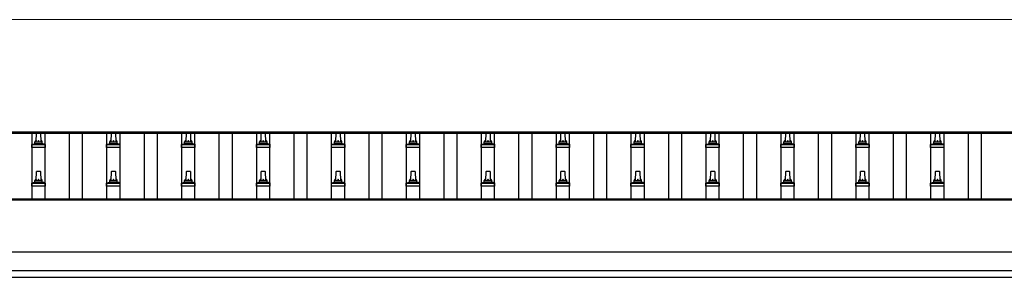
# Model space of a CAD drawing. Units: millimetres. Extents: x 0 to 33640, y 0 to 23760.
# Drawn here: x 5599 to 8228, y 5952 to 6641 of the extents above; entities that cross this region are included whole.
import ezdxf

# ---------------------------------------------------------------- set-up
doc = ezdxf.new("R2010")
doc.units = ezdxf.units.MM
for name, color, linetype, lineweight in [('YKK_13', 4, 'Continuous', 30), ('YKK_A1', 4, 'Continuous', 30), ('YKK_D', 6, 'Continuous', 13)]:
    doc.layers.add(name, color=color, linetype=linetype, lineweight=lineweight)

msp = doc.modelspace()

# ---------------------------------------------------------------- linework, layer by layer
at = {"layer": 'YKK_13', "linetype": 'Continuous', "ltscale": 0.5}
for p, q in [((5643.7, 6314.6), (5644.4, 6338.1)), ((5645.4, 6339.1), (5654, 6339.1)), ((5655, 6338.1), (5655.7, 6314.6)), ((5843.7, 6314.6), (5844.4, 6338.1)), ((5845.4, 6339.1), (5854, 6339.1)), ((5855, 6338.1), (5855.7, 6314.6)), ((6043.7, 6314.6), (6044.4, 6338.1)), ((6045.4, 6339.1), (6054, 6339.1)), ((6055, 6338.1), (6055.7, 6314.6)), ((6243.7, 6314.6), (6244.4, 6338.1)), ((6245.4, 6339.1), (6254, 6339.1)), ((6255, 6338.1), (6255.7, 6314.6)), ((6443.7, 6314.6), (6444.4, 6338.1)), ((6445.4, 6339.1), (6454, 6339.1)), ((6455, 6338.1), (6455.7, 6314.6)), ((6643.7, 6314.6), (6644.4, 6338.1)), ((6645.4, 6339.1), (6654, 6339.1)), ((6655, 6338.1), (6655.7, 6314.6)), ((6843.7, 6314.6), (6844.4, 6338.1)), ((6845.4, 6339.1), (6854, 6339.1)), ((6855, 6338.1), (6855.7, 6314.6)), ((7043.7, 6314.6), (7044.4, 6338.1)), ((7045.4, 6339.1), (7054, 6339.1)), ((7055, 6338.1), (7055.7, 6314.6)), ((7243.7, 6314.6), (7244.4, 6338.1)), ((7245.4, 6339.1), (7254, 6339.1)), ((7255, 6338.1), (7255.7, 6314.6)), ((7443.7, 6314.6), (7444.4, 6338.1)), ((7445.4, 6339.1), (7454, 6339.1)), ((7455, 6338.1), (7455.7, 6314.6)), ((7643.7, 6314.6), (7644.4, 6338.1)), ((7645.4, 6339.1), (7654, 6339.1)), ((7655, 6338.1), (7655.7, 6314.6)), ((7843.7, 6314.6), (7844.4, 6338.1)), ((7845.4, 6339.1), (7854, 6339.1)), ((7855, 6338.1), (7855.7, 6314.6)), ((8043.7, 6314.6), (8044.4, 6338.1)), ((8045.4, 6339.1), (8054, 6339.1)), ((8055, 6338.1), (8055.7, 6314.6)), ((5632.2, 6307.8), (5638.9, 6309.4)), ((5639.3, 6309.6), (5660.1, 6309.6)), ((5639.7, 6310.4), (5639.7, 6314.6)), ((5640.7, 6314.6), (5658.7, 6314.6)), ((5659.7, 6310.4), (5659.7, 6314.6)), ((5667.2, 6307.8), (5660.5, 6309.4)), ((5832.2, 6307.8), (5838.9, 6309.4)), ((5839.3, 6309.6), (5860.1, 6309.6)), ((5839.7, 6310.4), (5839.7, 6314.6)), ((5840.7, 6314.6), (5858.7, 6314.6)), ((5859.7, 6310.4), (5859.7, 6314.6)), ((5867.2, 6307.8), (5860.5, 6309.4)), ((6032.2, 6307.8), (6038.9, 6309.4)), ((6039.3, 6309.6), (6060.1, 6309.6)), ((6039.7, 6310.4), (6039.7, 6314.6)), ((6040.7, 6314.6), (6058.7, 6314.6)), ((6059.7, 6310.4), (6059.7, 6314.6)), ((6067.2, 6307.8), (6060.5, 6309.4)), ((6232.2, 6307.8), (6238.9, 6309.4)), ((6239.3, 6309.6), (6260.1, 6309.6)), ((6239.7, 6310.4), (6239.7, 6314.6)), ((6240.7, 6314.6), (6258.7, 6314.6)), ((6259.7, 6310.4), (6259.7, 6314.6)), ((6267.2, 6307.8), (6260.5, 6309.4)), ((6432.2, 6307.8), (6438.9, 6309.4)), ((6439.3, 6309.6), (6460.1, 6309.6)), ((6439.7, 6310.4), (6439.7, 6314.6)), ((6440.7, 6314.6), (6458.7, 6314.6)), ((6459.7, 6310.4), (6459.7, 6314.6)), ((6467.2, 6307.8), (6460.5, 6309.4)), ((6632.2, 6307.8), (6638.9, 6309.4)), ((6639.3, 6309.6), (6660.1, 6309.6)), ((6639.7, 6310.4), (6639.7, 6314.6)), ((6640.7, 6314.6), (6658.7, 6314.6)), ((6659.7, 6310.4), (6659.7, 6314.6)), ((6667.2, 6307.8), (6660.5, 6309.4)), ((6832.2, 6307.8), (6838.9, 6309.4)), ((6839.3, 6309.6), (6860.1, 6309.6)), ((6839.7, 6310.4), (6839.7, 6314.6)), ((6840.7, 6314.6), (6858.7, 6314.6)), ((6859.7, 6310.4), (6859.7, 6314.6)), ((6867.2, 6307.8), (6860.5, 6309.4)), ((7032.2, 6307.8), (7038.9, 6309.4)), ((7039.3, 6309.6), (7060.1, 6309.6)), ((7039.7, 6310.4), (7039.7, 6314.6)), ((7040.7, 6314.6), (7058.7, 6314.6)), ((7059.7, 6310.4), (7059.7, 6314.6)), ((7067.2, 6307.8), (7060.5, 6309.4)), ((7232.2, 6307.8), (7238.9, 6309.4)), ((7239.3, 6309.6), (7260.1, 6309.6)), ((7239.7, 6310.4), (7239.7, 6314.6)), ((7240.7, 6314.6), (7258.7, 6314.6)), ((7259.7, 6310.4), (7259.7, 6314.6)), ((7267.2, 6307.8), (7260.5, 6309.4)), ((7432.2, 6307.8), (7438.9, 6309.4)), ((7439.3, 6309.6), (7460.1, 6309.6)), ((7439.7, 6310.4), (7439.7, 6314.6)), ((7440.7, 6314.6), (7458.7, 6314.6)), ((7459.7, 6310.4), (7459.7, 6314.6)), ((7467.2, 6307.8), (7460.5, 6309.4)), ((7632.2, 6307.8), (7638.9, 6309.4)), ((7639.3, 6309.6), (7660.1, 6309.6)), ((7639.7, 6310.4), (7639.7, 6314.6)), ((7640.7, 6314.6), (7658.7, 6314.6)), ((7659.7, 6310.4), (7659.7, 6314.6)), ((7667.2, 6307.8), (7660.5, 6309.4)), ((7832.2, 6307.8), (7838.9, 6309.4)), ((7839.3, 6309.6), (7860.1, 6309.6)), ((7839.7, 6310.4), (7839.7, 6314.6)), ((7840.7, 6314.6), (7858.7, 6314.6)), ((7859.7, 6310.4), (7859.7, 6314.6)), ((7867.2, 6307.8), (7860.5, 6309.4)), ((8032.2, 6307.8), (8038.9, 6309.4)), ((8039.3, 6309.6), (8060.1, 6309.6)), ((8039.7, 6310.4), (8039.7, 6314.6)), ((8040.7, 6314.6), (8058.7, 6314.6)), ((8059.7, 6310.4), (8059.7, 6314.6)), ((8067.2, 6307.8), (8060.5, 6309.4)), ((5631.4, 6299.1), (5631.4, 6306.8)), ((5667.9, 6299.1), (5631.4, 6299.1)), ((5631.8, 6307.6), (5667.6, 6307.6)), ((5667.9, 6299.1), (5667.9, 6306.8)), ((5831.4, 6299.1), (5831.4, 6306.8)), ((5867.9, 6299.1), (5831.4, 6299.1)), ((5831.8, 6307.6), (5867.6, 6307.6)), ((5867.9, 6299.1), (5867.9, 6306.8)), ((6031.4, 6299.1), (6031.4, 6306.8)), ((6067.9, 6299.1), (6031.4, 6299.1)), ((6031.8, 6307.6), (6067.6, 6307.6)), ((6067.9, 6299.1), (6067.9, 6306.8)), ((6231.4, 6299.1), (6231.4, 6306.8)), ((6267.9, 6299.1), (6231.4, 6299.1)), ((6231.8, 6307.6), (6267.6, 6307.6)), ((6267.9, 6299.1), (6267.9, 6306.8)), ((6431.4, 6299.1), (6431.4, 6306.8)), ((6467.9, 6299.1), (6431.4, 6299.1)), ((6431.8, 6307.6), (6467.6, 6307.6)), ((6467.9, 6299.1), (6467.9, 6306.8)), ((6631.4, 6299.1), (6631.4, 6306.8)), ((6667.9, 6299.1), (6631.4, 6299.1)), ((6631.8, 6307.6), (6667.6, 6307.6)), ((6667.9, 6299.1), (6667.9, 6306.8)), ((6831.4, 6299.1), (6831.4, 6306.8)), ((6867.9, 6299.1), (6831.4, 6299.1)), ((6831.8, 6307.6), (6867.6, 6307.6)), ((6867.9, 6299.1), (6867.9, 6306.8)), ((7031.4, 6299.1), (7031.4, 6306.8)), ((7067.9, 6299.1), (7031.4, 6299.1)), ((7031.8, 6307.6), (7067.6, 6307.6)), ((7067.9, 6299.1), (7067.9, 6306.8)), ((7231.4, 6299.1), (7231.4, 6306.8)), ((7267.9, 6299.1), (7231.4, 6299.1)), ((7231.8, 6307.6), (7267.6, 6307.6)), ((7267.9, 6299.1), (7267.9, 6306.8)), ((7431.4, 6299.1), (7431.4, 6306.8)), ((7467.9, 6299.1), (7431.4, 6299.1)), ((7431.8, 6307.6), (7467.6, 6307.6)), ((7467.9, 6299.1), (7467.9, 6306.8)), ((7631.4, 6299.1), (7631.4, 6306.8)), ((7667.9, 6299.1), (7631.4, 6299.1)), ((7631.8, 6307.6), (7667.6, 6307.6)), ((7667.9, 6299.1), (7667.9, 6306.8)), ((7831.4, 6299.1), (7831.4, 6306.8)), ((7867.9, 6299.1), (7831.4, 6299.1)), ((7831.8, 6307.6), (7867.6, 6307.6)), ((7867.9, 6299.1), (7867.9, 6306.8)), ((8031.4, 6299.1), (8031.4, 6306.8)), ((8067.9, 6299.1), (8031.4, 6299.1)), ((8031.8, 6307.6), (8067.6, 6307.6)), ((8067.9, 6299.1), (8067.9, 6306.8)), ((5643.7, 6211.2), (5644.4, 6234.8)), ((5645.4, 6235.7), (5654, 6235.7)), ((5655, 6234.8), (5655.7, 6211.2)), ((5843.7, 6211.2), (5844.4, 6234.8)), ((5845.4, 6235.7), (5854, 6235.7)), ((5855, 6234.8), (5855.7, 6211.2)), ((6043.7, 6211.2), (6044.4, 6234.8)), ((6045.4, 6235.7), (6054, 6235.7)), ((6055, 6234.8), (6055.7, 6211.2)), ((6243.7, 6211.2), (6244.4, 6234.8)), ((6245.4, 6235.7), (6254, 6235.7)), ((6255, 6234.8), (6255.7, 6211.2)), ((6443.7, 6211.2), (6444.4, 6234.8)), ((6445.4, 6235.7), (6454, 6235.7)), ((6455, 6234.8), (6455.7, 6211.2)), ((6643.7, 6211.2), (6644.4, 6234.8)), ((6645.4, 6235.7), (6654, 6235.7)), ((6655, 6234.8), (6655.7, 6211.2)), ((6843.7, 6211.2), (6844.4, 6234.8)), ((6845.4, 6235.7), (6854, 6235.7)), ((6855, 6234.8), (6855.7, 6211.2)), ((7043.7, 6211.2), (7044.4, 6234.8)), ((7045.4, 6235.7), (7054, 6235.7)), ((7055, 6234.8), (7055.7, 6211.2)), ((7243.7, 6211.2), (7244.4, 6234.8)), ((7245.4, 6235.7), (7254, 6235.7)), ((7255, 6234.8), (7255.7, 6211.2)), ((7443.7, 6211.2), (7444.4, 6234.8)), ((7445.4, 6235.7), (7454, 6235.7)), ((7455, 6234.8), (7455.7, 6211.2)), ((7643.7, 6211.2), (7644.4, 6234.8)), ((7645.4, 6235.7), (7654, 6235.7)), ((7655, 6234.8), (7655.7, 6211.2)), ((7843.7, 6211.2), (7844.4, 6234.8)), ((7845.4, 6235.7), (7854, 6235.7)), ((7855, 6234.8), (7855.7, 6211.2)), ((8043.7, 6211.2), (8044.4, 6234.8)), ((8045.4, 6235.7), (8054, 6235.7)), ((8055, 6234.8), (8055.7, 6211.2)), ((5631.8, 6204.2), (5667.6, 6204.2)), ((5632.2, 6204.4), (5638.9, 6206.1)), ((5639.3, 6206.2), (5660.1, 6206.2)), ((5639.7, 6207), (5639.7, 6211.2)), ((5640.7, 6211.2), (5658.7, 6211.2)), ((5659.7, 6207), (5659.7, 6211.2)), ((5667.2, 6204.4), (5660.5, 6206.1)), ((5831.8, 6204.2), (5867.6, 6204.2)), ((5832.2, 6204.4), (5838.9, 6206.1)), ((5839.3, 6206.2), (5860.1, 6206.2)), ((5839.7, 6207), (5839.7, 6211.2)), ((5840.7, 6211.2), (5858.7, 6211.2)), ((5859.7, 6207), (5859.7, 6211.2)), ((5867.2, 6204.4), (5860.5, 6206.1)), ((6031.8, 6204.2), (6067.6, 6204.2)), ((6032.2, 6204.4), (6038.9, 6206.1)), ((6039.3, 6206.2), (6060.1, 6206.2)), ((6039.7, 6207), (6039.7, 6211.2)), ((6040.7, 6211.2), (6058.7, 6211.2)), ((6059.7, 6207), (6059.7, 6211.2)), ((6067.2, 6204.4), (6060.5, 6206.1)), ((6231.8, 6204.2), (6267.6, 6204.2)), ((6232.2, 6204.4), (6238.9, 6206.1)), ((6239.3, 6206.2), (6260.1, 6206.2)), ((6239.7, 6207), (6239.7, 6211.2)), ((6240.7, 6211.2), (6258.7, 6211.2)), ((6259.7, 6207), (6259.7, 6211.2)), ((6267.2, 6204.4), (6260.5, 6206.1)), ((6431.8, 6204.2), (6467.6, 6204.2)), ((6432.2, 6204.4), (6438.9, 6206.1)), ((6439.3, 6206.2), (6460.1, 6206.2)), ((6439.7, 6207), (6439.7, 6211.2)), ((6440.7, 6211.2), (6458.7, 6211.2)), ((6459.7, 6207), (6459.7, 6211.2)), ((6467.2, 6204.4), (6460.5, 6206.1)), ((6631.8, 6204.2), (6667.6, 6204.2)), ((6632.2, 6204.4), (6638.9, 6206.1)), ((6639.3, 6206.2), (6660.1, 6206.2)), ((6639.7, 6207), (6639.7, 6211.2)), ((6640.7, 6211.2), (6658.7, 6211.2)), ((6659.7, 6207), (6659.7, 6211.2)), ((6667.2, 6204.4), (6660.5, 6206.1)), ((6831.8, 6204.2), (6867.6, 6204.2)), ((6832.2, 6204.4), (6838.9, 6206.1)), ((6839.3, 6206.2), (6860.1, 6206.2)), ((6839.7, 6207), (6839.7, 6211.2)), ((6840.7, 6211.2), (6858.7, 6211.2)), ((6859.7, 6207), (6859.7, 6211.2)), ((6867.2, 6204.4), (6860.5, 6206.1)), ((7031.8, 6204.2), (7067.6, 6204.2)), ((7032.2, 6204.4), (7038.9, 6206.1)), ((7039.3, 6206.2), (7060.1, 6206.2)), ((7039.7, 6207), (7039.7, 6211.2)), ((7040.7, 6211.2), (7058.7, 6211.2)), ((7059.7, 6207), (7059.7, 6211.2)), ((7067.2, 6204.4), (7060.5, 6206.1)), ((7231.8, 6204.2), (7267.6, 6204.2)), ((7232.2, 6204.4), (7238.9, 6206.1)), ((7239.3, 6206.2), (7260.1, 6206.2)), ((7239.7, 6207), (7239.7, 6211.2)), ((7240.7, 6211.2), (7258.7, 6211.2)), ((7259.7, 6207), (7259.7, 6211.2)), ((7267.2, 6204.4), (7260.5, 6206.1)), ((7431.8, 6204.2), (7467.6, 6204.2)), ((7432.2, 6204.4), (7438.9, 6206.1)), ((7439.3, 6206.2), (7460.1, 6206.2)), ((7439.7, 6207), (7439.7, 6211.2)), ((7440.7, 6211.2), (7458.7, 6211.2)), ((7459.7, 6207), (7459.7, 6211.2)), ((7467.2, 6204.4), (7460.5, 6206.1)), ((7631.8, 6204.2), (7667.6, 6204.2)), ((7632.2, 6204.4), (7638.9, 6206.1)), ((7639.3, 6206.2), (7660.1, 6206.2)), ((7639.7, 6207), (7639.7, 6211.2)), ((7640.7, 6211.2), (7658.7, 6211.2)), ((7659.7, 6207), (7659.7, 6211.2)), ((7667.2, 6204.4), (7660.5, 6206.1)), ((7831.8, 6204.2), (7867.6, 6204.2)), ((7832.2, 6204.4), (7838.9, 6206.1)), ((7839.3, 6206.2), (7860.1, 6206.2)), ((7839.7, 6207), (7839.7, 6211.2)), ((7840.7, 6211.2), (7858.7, 6211.2)), ((7859.7, 6207), (7859.7, 6211.2)), ((7867.2, 6204.4), (7860.5, 6206.1)), ((8031.8, 6204.2), (8067.6, 6204.2)), ((8032.2, 6204.4), (8038.9, 6206.1)), ((8039.3, 6206.2), (8060.1, 6206.2)), ((8039.7, 6207), (8039.7, 6211.2)), ((8040.7, 6211.2), (8058.7, 6211.2)), ((8059.7, 6207), (8059.7, 6211.2)), ((8067.2, 6204.4), (8060.5, 6206.1)), ((5631.4, 6195.7), (5631.4, 6203.5)), ((5667.9, 6195.7), (5631.4, 6195.7)), ((5667.9, 6195.7), (5667.9, 6203.5)), ((5831.4, 6195.7), (5831.4, 6203.5)), ((5867.9, 6195.7), (5831.4, 6195.7)), ((5867.9, 6195.7), (5867.9, 6203.5)), ((6031.4, 6195.7), (6031.4, 6203.5)), ((6067.9, 6195.7), (6031.4, 6195.7)), ((6067.9, 6195.7), (6067.9, 6203.5)), ((6231.4, 6195.7), (6231.4, 6203.5)), ((6267.9, 6195.7), (6231.4, 6195.7)), ((6267.9, 6195.7), (6267.9, 6203.5)), ((6431.4, 6195.7), (6431.4, 6203.5)), ((6467.9, 6195.7), (6431.4, 6195.7)), ((6467.9, 6195.7), (6467.9, 6203.5)), ((6631.4, 6195.7), (6631.4, 6203.5)), ((6667.9, 6195.7), (6631.4, 6195.7)), ((6667.9, 6195.7), (6667.9, 6203.5)), ((6831.4, 6195.7), (6831.4, 6203.5)), ((6867.9, 6195.7), (6831.4, 6195.7)), ((6867.9, 6195.7), (6867.9, 6203.5)), ((7031.4, 6195.7), (7031.4, 6203.5)), ((7067.9, 6195.7), (7031.4, 6195.7)), ((7067.9, 6195.7), (7067.9, 6203.5)), ((7231.4, 6195.7), (7231.4, 6203.5)), ((7267.9, 6195.7), (7231.4, 6195.7)), ((7267.9, 6195.7), (7267.9, 6203.5)), ((7431.4, 6195.7), (7431.4, 6203.5)), ((7467.9, 6195.7), (7431.4, 6195.7)), ((7467.9, 6195.7), (7467.9, 6203.5)), ((7631.4, 6195.7), (7631.4, 6203.5)), ((7667.9, 6195.7), (7631.4, 6195.7)), ((7667.9, 6195.7), (7667.9, 6203.5)), ((7831.4, 6195.7), (7831.4, 6203.5)), ((7867.9, 6195.7), (7831.4, 6195.7)), ((7867.9, 6195.7), (7867.9, 6203.5)), ((8031.4, 6195.7), (8031.4, 6203.5)), ((8067.9, 6195.7), (8031.4, 6195.7)), ((8067.9, 6195.7), (8067.9, 6203.5))]:
    msp.add_line(p, q, dxfattribs=at)
for centre, radius, start, end in [((5645.4, 6338.1), 1, 90, 178.6051), ((5654, 6338.1), 1, 1.3949, 90), ((5845.4, 6338.1), 1, 90, 178.6051), ((5854, 6338.1), 1, 1.3949, 90), ((6045.4, 6338.1), 1, 90, 178.6051), ((6054, 6338.1), 1, 1.3949, 90), ((6245.4, 6338.1), 1, 90, 178.6051), ((6254, 6338.1), 1, 1.3949, 90), ((6445.4, 6338.1), 1, 90, 178.6051), ((6454, 6338.1), 1, 1.3949, 90), ((6645.4, 6338.1), 1, 90, 178.6051), ((6654, 6338.1), 1, 1.3949, 90), ((6845.4, 6338.1), 1, 90, 178.6051), ((6854, 6338.1), 1, 1.3949, 90), ((7045.4, 6338.1), 1, 90, 178.6051), ((7054, 6338.1), 1, 1.3949, 90), ((7245.4, 6338.1), 1, 90, 178.6051), ((7254, 6338.1), 1, 1.3949, 90), ((7445.4, 6338.1), 1, 90, 178.6051), ((7454, 6338.1), 1, 1.3949, 90), ((7645.4, 6338.1), 1, 90, 178.6051), ((7654, 6338.1), 1, 1.3949, 90), ((7845.4, 6338.1), 1, 90, 178.6051), ((7854, 6338.1), 1, 1.3949, 90), ((8045.4, 6338.1), 1, 90, 178.6051), ((8054, 6338.1), 1, 1.3949, 90), ((5638.7, 6310.4), 1, 283.627, 0), ((5643.8, 6313.9), 4.13, 90, 171.1763), ((5640.7, 6313.6), 1, 90, 180), ((5653, 6314.6), 4.83, 133.6028, 180), ((5646.4, 6314.6), 4.83, 0, 46.3972), ((5655.6, 6313.9), 4.13, 8.8237, 90), ((5658.7, 6313.6), 1, 0, 90), ((5660.7, 6310.4), 1, 180, 256.373), ((5838.7, 6310.4), 1, 283.627, 0), ((5843.8, 6313.9), 4.13, 90, 171.1763), ((5840.7, 6313.6), 1, 90, 180), ((5853, 6314.6), 4.83, 133.6028, 180), ((5846.4, 6314.6), 4.83, 0, 46.3972), ((5855.6, 6313.9), 4.13, 8.8237, 90), ((5858.7, 6313.6), 1, 0, 90), ((5860.7, 6310.4), 1, 180, 256.373), ((6038.7, 6310.4), 1, 283.627, 0), ((6043.8, 6313.9), 4.13, 90, 171.1763), ((6040.7, 6313.6), 1, 90, 180), ((6053, 6314.6), 4.83, 133.6028, 180), ((6046.4, 6314.6), 4.83, 0, 46.3972), ((6055.6, 6313.9), 4.13, 8.8237, 90), ((6058.7, 6313.6), 1, 0, 90), ((6060.7, 6310.4), 1, 180, 256.373), ((6238.7, 6310.4), 1, 283.627, 0), ((6243.8, 6313.9), 4.13, 90, 171.1763), ((6240.7, 6313.6), 1, 90, 180), ((6253, 6314.6), 4.83, 133.6028, 180), ((6246.4, 6314.6), 4.83, 0, 46.3972), ((6255.6, 6313.9), 4.13, 8.8237, 90), ((6258.7, 6313.6), 1, 0, 90), ((6260.7, 6310.4), 1, 180, 256.373), ((6438.7, 6310.4), 1, 283.627, 0), ((6443.8, 6313.9), 4.13, 90, 171.1763), ((6440.7, 6313.6), 1, 90, 180), ((6453, 6314.6), 4.83, 133.6028, 180), ((6446.4, 6314.6), 4.83, 0, 46.3972), ((6455.6, 6313.9), 4.13, 8.8237, 90), ((6458.7, 6313.6), 1, 0, 90), ((6460.7, 6310.4), 1, 180, 256.373), ((6638.7, 6310.4), 1, 283.627, 0), ((6643.8, 6313.9), 4.13, 90, 171.1763), ((6640.7, 6313.6), 1, 90, 180), ((6653, 6314.6), 4.83, 133.6028, 180), ((6646.4, 6314.6), 4.83, 0, 46.3972), ((6655.6, 6313.9), 4.13, 8.8237, 90), ((6658.7, 6313.6), 1, 0, 90), ((6660.7, 6310.4), 1, 180, 256.373), ((6838.7, 6310.4), 1, 283.627, 0), ((6843.8, 6313.9), 4.13, 90, 171.1763), ((6840.7, 6313.6), 1, 90, 180), ((6853, 6314.6), 4.83, 133.6028, 180), ((6846.4, 6314.6), 4.83, 0, 46.3972), ((6855.6, 6313.9), 4.13, 8.8237, 90), ((6858.7, 6313.6), 1, 0, 90), ((6860.7, 6310.4), 1, 180, 256.373), ((7038.7, 6310.4), 1, 283.627, 0), ((7043.8, 6313.9), 4.13, 90, 171.1763), ((7040.7, 6313.6), 1, 90, 180), ((7053, 6314.6), 4.83, 133.6028, 180), ((7046.4, 6314.6), 4.83, 0, 46.3972), ((7055.6, 6313.9), 4.13, 8.8237, 90), ((7058.7, 6313.6), 1, 0, 90), ((7060.7, 6310.4), 1, 180, 256.373), ((7238.7, 6310.4), 1, 283.627, 0), ((7243.8, 6313.9), 4.13, 90, 171.1763), ((7240.7, 6313.6), 1, 90, 180), ((7253, 6314.6), 4.83, 133.6028, 180), ((7246.4, 6314.6), 4.83, 0, 46.3972), ((7255.6, 6313.9), 4.13, 8.8237, 90), ((7258.7, 6313.6), 1, 0, 90), ((7260.7, 6310.4), 1, 180, 256.373), ((7438.7, 6310.4), 1, 283.627, 0), ((7443.8, 6313.9), 4.13, 90, 171.1763), ((7440.7, 6313.6), 1, 90, 180), ((7453, 6314.6), 4.83, 133.6028, 180), ((7446.4, 6314.6), 4.83, 0, 46.3972), ((7455.6, 6313.9), 4.13, 8.8237, 90), ((7458.7, 6313.6), 1, 0, 90), ((7460.7, 6310.4), 1, 180, 256.373), ((7638.7, 6310.4), 1, 283.627, 0), ((7643.8, 6313.9), 4.13, 90, 171.1763), ((7640.7, 6313.6), 1, 90, 180), ((7653, 6314.6), 4.83, 133.6028, 180), ((7646.4, 6314.6), 4.83, 0, 46.3972), ((7655.6, 6313.9), 4.13, 8.8237, 90), ((7658.7, 6313.6), 1, 0, 90), ((7660.7, 6310.4), 1, 180, 256.373), ((7838.7, 6310.4), 1, 283.627, 0), ((7843.8, 6313.9), 4.13, 90, 171.1763), ((7840.7, 6313.6), 1, 90, 180), ((7853, 6314.6), 4.83, 133.6028, 180), ((7846.4, 6314.6), 4.83, 0, 46.3972), ((7855.6, 6313.9), 4.13, 8.8237, 90), ((7858.7, 6313.6), 1, 0, 90), ((7860.7, 6310.4), 1, 180, 256.373), ((8038.7, 6310.4), 1, 283.627, 0), ((8043.8, 6313.9), 4.13, 90, 171.1763), ((8040.7, 6313.6), 1, 90, 180), ((8053, 6314.6), 4.83, 133.6028, 180), ((8046.4, 6314.6), 4.83, 0, 46.3972), ((8055.6, 6313.9), 4.13, 8.8237, 90), ((8058.7, 6313.6), 1, 0, 90), ((8060.7, 6310.4), 1, 180, 256.373), ((5632.4, 6306.8), 1, 103.627, 180), ((5666.9, 6306.8), 1, 0, 76.373), ((5832.4, 6306.8), 1, 103.627, 180), ((5866.9, 6306.8), 1, 0, 76.373), ((6032.4, 6306.8), 1, 103.627, 180), ((6066.9, 6306.8), 1, 0, 76.373), ((6232.4, 6306.8), 1, 103.627, 180), ((6266.9, 6306.8), 1, 0, 76.373), ((6432.4, 6306.8), 1, 103.627, 180), ((6466.9, 6306.8), 1, 0, 76.373), ((6632.4, 6306.8), 1, 103.627, 180), ((6666.9, 6306.8), 1, 0, 76.373), ((6832.4, 6306.8), 1, 103.627, 180), ((6866.9, 6306.8), 1, 0, 76.373), ((7032.4, 6306.8), 1, 103.627, 180), ((7066.9, 6306.8), 1, 0, 76.373), ((7232.4, 6306.8), 1, 103.627, 180), ((7266.9, 6306.8), 1, 0, 76.373), ((7432.4, 6306.8), 1, 103.627, 180), ((7466.9, 6306.8), 1, 0, 76.373), ((7632.4, 6306.8), 1, 103.627, 180), ((7666.9, 6306.8), 1, 0, 76.373), ((7832.4, 6306.8), 1, 103.627, 180), ((7866.9, 6306.8), 1, 0, 76.373), ((8032.4, 6306.8), 1, 103.627, 180), ((8066.9, 6306.8), 1, 0, 76.373), ((5645.4, 6234.7), 1, 90, 178.6051), ((5654, 6234.7), 1, 1.3949, 90), ((5845.4, 6234.7), 1, 90, 178.6051), ((5854, 6234.7), 1, 1.3949, 90), ((6045.4, 6234.7), 1, 90, 178.6051), ((6054, 6234.7), 1, 1.3949, 90), ((6245.4, 6234.7), 1, 90, 178.6051), ((6254, 6234.7), 1, 1.3949, 90), ((6445.4, 6234.7), 1, 90, 178.6051), ((6454, 6234.7), 1, 1.3949, 90), ((6645.4, 6234.7), 1, 90, 178.6051), ((6654, 6234.7), 1, 1.3949, 90), ((6845.4, 6234.7), 1, 90, 178.6051), ((6854, 6234.7), 1, 1.3949, 90), ((7045.4, 6234.7), 1, 90, 178.6051), ((7054, 6234.7), 1, 1.3949, 90), ((7245.4, 6234.7), 1, 90, 178.6051), ((7254, 6234.7), 1, 1.3949, 90), ((7445.4, 6234.7), 1, 90, 178.6051), ((7454, 6234.7), 1, 1.3949, 90), ((7645.4, 6234.7), 1, 90, 178.6051), ((7654, 6234.7), 1, 1.3949, 90), ((7845.4, 6234.7), 1, 90, 178.6051), ((7854, 6234.7), 1, 1.3949, 90), ((8045.4, 6234.7), 1, 90, 178.6051), ((8054, 6234.7), 1, 1.3949, 90), ((5632.4, 6203.5), 1, 103.627, 180), ((5638.7, 6207), 1, 283.627, 0), ((5643.8, 6210.6), 4.13, 90, 171.1763), ((5640.7, 6210.2), 1, 90, 180), ((5653, 6211.2), 4.83, 133.6028, 180), ((5646.4, 6211.2), 4.83, 0, 46.3972), ((5655.6, 6210.6), 4.13, 8.8237, 90), ((5658.7, 6210.2), 1, 0, 90), ((5660.7, 6207), 1, 180, 256.373), ((5666.9, 6203.5), 1, 0, 76.373), ((5832.4, 6203.5), 1, 103.627, 180), ((5838.7, 6207), 1, 283.627, 0), ((5843.8, 6210.6), 4.13, 90, 171.1763), ((5840.7, 6210.2), 1, 90, 180), ((5853, 6211.2), 4.83, 133.6028, 180), ((5846.4, 6211.2), 4.83, 0, 46.3972), ((5855.6, 6210.6), 4.13, 8.8237, 90), ((5858.7, 6210.2), 1, 0, 90), ((5860.7, 6207), 1, 180, 256.373), ((5866.9, 6203.5), 1, 0, 76.373), ((6032.4, 6203.5), 1, 103.627, 180), ((6038.7, 6207), 1, 283.627, 0), ((6043.8, 6210.6), 4.13, 90, 171.1763), ((6040.7, 6210.2), 1, 90, 180), ((6053, 6211.2), 4.83, 133.6028, 180), ((6046.4, 6211.2), 4.83, 0, 46.3972), ((6055.6, 6210.6), 4.13, 8.8237, 90), ((6058.7, 6210.2), 1, 0, 90), ((6060.7, 6207), 1, 180, 256.373), ((6066.9, 6203.5), 1, 0, 76.373), ((6232.4, 6203.5), 1, 103.627, 180), ((6238.7, 6207), 1, 283.627, 0), ((6243.8, 6210.6), 4.13, 90, 171.1763), ((6240.7, 6210.2), 1, 90, 180), ((6253, 6211.2), 4.83, 133.6028, 180), ((6246.4, 6211.2), 4.83, 0, 46.3972), ((6255.6, 6210.6), 4.13, 8.8237, 90), ((6258.7, 6210.2), 1, 0, 90), ((6260.7, 6207), 1, 180, 256.373), ((6266.9, 6203.5), 1, 0, 76.373), ((6432.4, 6203.5), 1, 103.627, 180), ((6438.7, 6207), 1, 283.627, 0), ((6443.8, 6210.6), 4.13, 90, 171.1763), ((6440.7, 6210.2), 1, 90, 180), ((6453, 6211.2), 4.83, 133.6028, 180), ((6446.4, 6211.2), 4.83, 0, 46.3972), ((6455.6, 6210.6), 4.13, 8.8237, 90), ((6458.7, 6210.2), 1, 0, 90), ((6460.7, 6207), 1, 180, 256.373), ((6466.9, 6203.5), 1, 0, 76.373), ((6632.4, 6203.5), 1, 103.627, 180), ((6638.7, 6207), 1, 283.627, 0), ((6643.8, 6210.6), 4.13, 90, 171.1763), ((6640.7, 6210.2), 1, 90, 180), ((6653, 6211.2), 4.83, 133.6028, 180), ((6646.4, 6211.2), 4.83, 0, 46.3972), ((6655.6, 6210.6), 4.13, 8.8237, 90), ((6658.7, 6210.2), 1, 0, 90), ((6660.7, 6207), 1, 180, 256.373), ((6666.9, 6203.5), 1, 0, 76.373), ((6832.4, 6203.5), 1, 103.627, 180), ((6838.7, 6207), 1, 283.627, 0), ((6843.8, 6210.6), 4.13, 90, 171.1763), ((6840.7, 6210.2), 1, 90, 180), ((6853, 6211.2), 4.83, 133.6028, 180), ((6846.4, 6211.2), 4.83, 0, 46.3972), ((6855.6, 6210.6), 4.13, 8.8237, 90), ((6858.7, 6210.2), 1, 0, 90), ((6860.7, 6207), 1, 180, 256.373), ((6866.9, 6203.5), 1, 0, 76.373), ((7032.4, 6203.5), 1, 103.627, 180), ((7038.7, 6207), 1, 283.627, 0), ((7043.8, 6210.6), 4.13, 90, 171.1763), ((7040.7, 6210.2), 1, 90, 180), ((7053, 6211.2), 4.83, 133.6028, 180), ((7046.4, 6211.2), 4.83, 0, 46.3972), ((7055.6, 6210.6), 4.13, 8.8237, 90), ((7058.7, 6210.2), 1, 0, 90), ((7060.7, 6207), 1, 180, 256.373), ((7066.9, 6203.5), 1, 0, 76.373), ((7232.4, 6203.5), 1, 103.627, 180), ((7238.7, 6207), 1, 283.627, 0), ((7243.8, 6210.6), 4.13, 90, 171.1763), ((7240.7, 6210.2), 1, 90, 180), ((7253, 6211.2), 4.83, 133.6028, 180), ((7246.4, 6211.2), 4.83, 0, 46.3972), ((7255.6, 6210.6), 4.13, 8.8237, 90), ((7258.7, 6210.2), 1, 0, 90), ((7260.7, 6207), 1, 180, 256.373), ((7266.9, 6203.5), 1, 0, 76.373), ((7432.4, 6203.5), 1, 103.627, 180), ((7438.7, 6207), 1, 283.627, 0), ((7443.8, 6210.6), 4.13, 90, 171.1763), ((7440.7, 6210.2), 1, 90, 180), ((7453, 6211.2), 4.83, 133.6028, 180), ((7446.4, 6211.2), 4.83, 0, 46.3972), ((7455.6, 6210.6), 4.13, 8.8237, 90), ((7458.7, 6210.2), 1, 0, 90), ((7460.7, 6207), 1, 180, 256.373), ((7466.9, 6203.5), 1, 0, 76.373), ((7632.4, 6203.5), 1, 103.627, 180), ((7638.7, 6207), 1, 283.627, 0), ((7643.8, 6210.6), 4.13, 90, 171.1763), ((7640.7, 6210.2), 1, 90, 180), ((7653, 6211.2), 4.83, 133.6028, 180), ((7646.4, 6211.2), 4.83, 0, 46.3972), ((7655.6, 6210.6), 4.13, 8.8237, 90), ((7658.7, 6210.2), 1, 0, 90), ((7660.7, 6207), 1, 180, 256.373), ((7666.9, 6203.5), 1, 0, 76.373), ((7832.4, 6203.5), 1, 103.627, 180), ((7838.7, 6207), 1, 283.627, 0), ((7843.8, 6210.6), 4.13, 90, 171.1763), ((7840.7, 6210.2), 1, 90, 180), ((7853, 6211.2), 4.83, 133.6028, 180), ((7846.4, 6211.2), 4.83, 0, 46.3972), ((7855.6, 6210.6), 4.13, 8.8237, 90), ((7858.7, 6210.2), 1, 0, 90), ((7860.7, 6207), 1, 180, 256.373), ((7866.9, 6203.5), 1, 0, 76.373), ((8032.4, 6203.5), 1, 103.627, 180), ((8038.7, 6207), 1, 283.627, 0), ((8043.8, 6210.6), 4.13, 90, 171.1763), ((8040.7, 6210.2), 1, 90, 180), ((8053, 6211.2), 4.83, 133.6028, 180), ((8046.4, 6211.2), 4.83, 0, 46.3972), ((8055.6, 6210.6), 4.13, 8.8237, 90), ((8058.7, 6210.2), 1, 0, 90), ((8060.7, 6207), 1, 180, 256.373), ((8066.9, 6203.5), 1, 0, 76.373)]:
    msp.add_arc(centre, radius, start, end, dxfattribs=at)
at = {"layer": 'YKK_A1', "linetype": 'Continuous', "ltscale": 25}
for p, q in [((3826.7, 6341.1), (9227.2, 6341.1)), ((3826.7, 6337.5), (9249.7, 6337.5)), ((3828.7, 6161.5), (9227.2, 6161.5)), ((3828.7, 5969.9), (9227.2, 5969.9)), ((9234.7, 5952), (3953.7, 5952))]:
    msp.add_line(p, q, dxfattribs=at)
at = {"layer": 'YKK_A1'}
for p, q in [((5632.2, 6161.5), (5632.2, 6337.5)), ((5667.2, 6161.5), (5667.2, 6337.5)), ((5732.2, 6161.5), (5732.2, 6337.5)), ((5767.2, 6161.5), (5767.2, 6337.5)), ((5832.2, 6161.5), (5832.2, 6337.5)), ((5867.2, 6161.5), (5867.2, 6337.5)), ((5932.2, 6161.5), (5932.2, 6337.5)), ((5967.2, 6161.5), (5967.2, 6337.5)), ((6032.2, 6161.5), (6032.2, 6337.5)), ((6067.2, 6161.5), (6067.2, 6337.5)), ((6132.2, 6161.5), (6132.2, 6337.5)), ((6167.2, 6161.5), (6167.2, 6337.5)), ((6232.2, 6161.5), (6232.2, 6337.5)), ((6267.2, 6161.5), (6267.2, 6337.5)), ((6332.2, 6161.5), (6332.2, 6337.5)), ((6367.2, 6161.5), (6367.2, 6337.5)), ((6432.2, 6161.5), (6432.2, 6337.5)), ((6467.2, 6161.5), (6467.2, 6337.5)), ((6532.2, 6161.5), (6532.2, 6337.5)), ((6567.2, 6161.5), (6567.2, 6337.5)), ((6632.2, 6161.5), (6632.2, 6337.5)), ((6667.2, 6161.5), (6667.2, 6337.5)), ((6732.2, 6161.5), (6732.2, 6337.5)), ((6767.2, 6161.5), (6767.2, 6337.5)), ((6832.2, 6161.5), (6832.2, 6337.5)), ((6867.2, 6161.5), (6867.2, 6337.5)), ((6932.2, 6161.5), (6932.2, 6337.5)), ((6967.2, 6161.5), (6967.2, 6337.5)), ((7032.2, 6161.5), (7032.2, 6337.5)), ((7067.2, 6161.5), (7067.2, 6337.5)), ((7132.2, 6161.5), (7132.2, 6337.5)), ((7167.2, 6161.5), (7167.2, 6337.5)), ((7232.2, 6161.5), (7232.2, 6337.5)), ((7267.2, 6161.5), (7267.2, 6337.5)), ((7332.2, 6161.5), (7332.2, 6337.5)), ((7367.2, 6161.5), (7367.2, 6337.5)), ((7432.2, 6161.5), (7432.2, 6337.5)), ((7467.2, 6161.5), (7467.2, 6337.5)), ((7532.2, 6161.5), (7532.2, 6337.5)), ((7567.2, 6161.5), (7567.2, 6337.5)), ((7632.2, 6161.5), (7632.2, 6337.5)), ((7667.2, 6161.5), (7667.2, 6337.5)), ((7732.2, 6161.5), (7732.2, 6337.5)), ((7767.2, 6161.5), (7767.2, 6337.5)), ((7832.2, 6161.5), (7832.2, 6337.5)), ((7867.2, 6161.5), (7867.2, 6337.5)), ((7932.2, 6161.5), (7932.2, 6337.5)), ((7967.2, 6161.5), (7967.2, 6337.5)), ((8032.2, 6161.5), (8032.2, 6337.5)), ((8067.2, 6161.5), (8067.2, 6337.5)), ((8132.2, 6161.5), (8132.2, 6337.5)), ((8167.2, 6161.5), (8167.2, 6337.5)), ((3828.7, 6159.6), (9249.7, 6159.6))]:
    msp.add_line(p, q, dxfattribs=at)
at = {"layer": 'YKK_A1', "ltscale": 25}
msp.add_line((9227.2, 6019.7), (3828.7, 6019.7), dxfattribs=at)
at = {"layer": 'YKK_D'}
msp.add_line((3947.7, 6641.1), (14551.7, 6641.1), dxfattribs=at)

doc.saveas('drawing.dxf')
